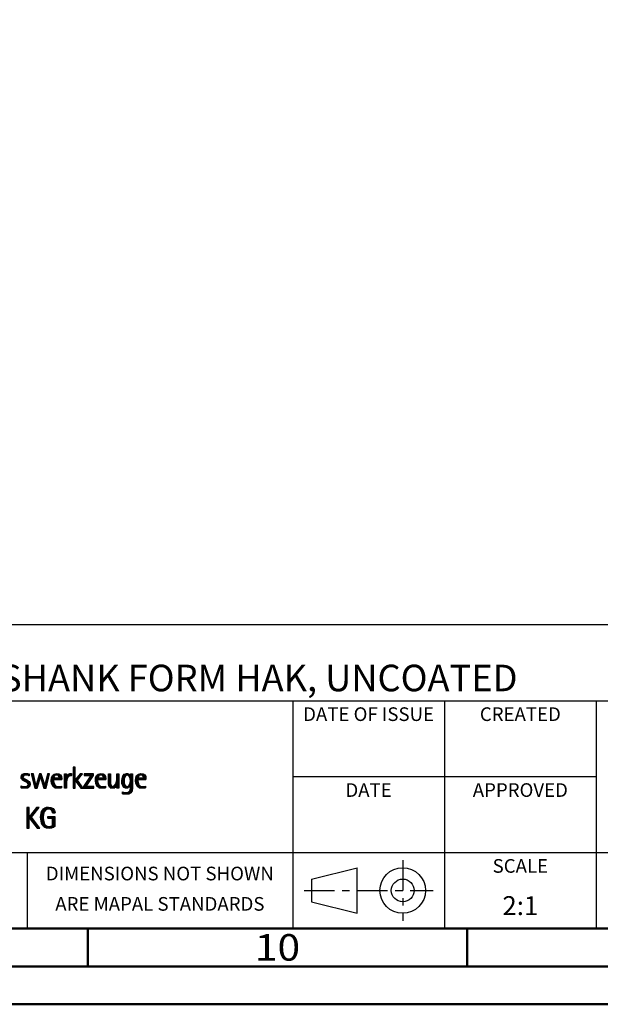
# Model space of a CAD drawing. Units: millimetres. Extents: x -174 to 420, y -196 to 225.
# Drawn here: x 264 to 341, y -195 to -65 of the extents above; entities that cross this region are included whole.
import ezdxf
from ezdxf.enums import TextEntityAlignment as Align

# ---------------------------------------------------------------- set-up
doc = ezdxf.new("R2010")
doc.units = ezdxf.units.MM
doc.linetypes.add('CENTER', pattern=[7, 4, -1, 1, -1])
doc.linetypes.add('GEN7', pattern=[15, 10, -2.5, 0, -2.5])
doc.layers.get('0').update_dxf_attribs({"linetype": 'CONTINUOUS'})
for name, color, linetype in [('AM_0', 7, 'CONTINUOUS'), ('AM_4', 3, 'CONTINUOUS'), ('AM_6', 2, 'CONTINUOUS'), ('AM_7', 4, 'GEN7')]:
    doc.layers.add(name, color=color, linetype=linetype)
doc.layers.add('AM_BOR', color=7, linetype='CONTINUOUS', lineweight=50)
doc.styles.get("Standard").update_dxf_attribs({"font": 'ISOCP.SHX'})

# ---------------------------------------------------------------- blocks, each defined once
blk = doc.blocks.new('A2')
at = {"layer": 'AM_BOR', "color": 1}
for p, q in [((447, 10), (447, 5)), ((497, 10), (497, 5))]:
    blk.add_line(p, q, dxfattribs=at)
for points in [[(0, 0), (594, 0), (594, 420), (0, 420)], [(10, 410), (10, 10), (584, 10), (584, 410)]]:
    blk.add_lwpolyline(points, close=True, dxfattribs=at)
at = {"layer": 'AM_BOR', "color": 7}
blk.add_lwpolyline([(5, 5), (589, 5), (589, 415), (5, 415)], close=True, dxfattribs=at)
at = {"layer": 'AM_BOR', "color": 2, "width": 1.125}
blk.add_text('10', height=3.5, dxfattribs=at).set_placement((472, 7.5), align=Align.MIDDLE_CENTER)
blk = doc.blocks.new('MAPAL_FRAME_LOGO')
at = {"layer": 'AM_0', "color": 1}
for p, q in [((45.56, 10.38), (46.02, 8.5)), ((45.83, 10.38), (45.56, 10.38)), ((46.17, 8.92), (45.83, 10.38)), ((46.63, 10.38), (46.18, 8.92)), ((46.87, 10.38), (46.63, 10.38)), ((47.32, 8.92), (46.87, 10.38)), ((47.67, 10.38), (47.33, 8.92)), ((47.5, 8.5), (47.94, 10.38)), ((47.94, 10.38), (47.67, 10.38)), ((51.07, 11.23), (51.07, 8.5)), ((51.33, 11.23), (51.07, 11.23)), ((51.07, 11.14), (51.33, 11.14)), ((51.07, 11.04), (51.33, 11.04)), ((51.07, 10.94), (51.33, 10.94)), ((51.07, 10.84), (51.33, 10.84)), ((51.07, 10.74), (51.33, 10.74)), ((51.07, 10.64), (51.33, 10.64)), ((51.07, 10.54), (51.33, 10.54)), ((51.07, 10.44), (51.33, 10.44)), ((51.33, 9.59), (51.33, 11.23)), ((51.99, 10.38), (51.34, 9.59)), ((51.65, 9.55), (52.32, 10.38)), ((52.32, 10.38), (51.99, 10.38)), ((52.51, 10.38), (52.51, 10.16)), ((53.75, 10.38), (52.51, 10.38)), ((53.75, 10.15), (53.75, 10.38)), ((44.21, 9.94), (44.47, 9.94)), ((44.21, 9.84), (44.52, 9.84)), ((44.22, 10.04), (44.5, 10.04)), ((44.24, 9.74), (44.65, 9.74)), ((44.25, 10.14), (44.61, 10.14)), ((44.3, 9.64), (44.83, 9.64)), ((44.32, 10.24), (45.29, 10.24)), ((44.41, 9.54), (45, 9.54)), ((44.47, 10.34), (45.29, 10.34)), ((44.58, 9.44), (45.16, 9.44)), ((44.76, 9.34), (45.29, 9.34)), ((44.95, 9.24), (45.36, 9.24)), ((45.08, 9.14), (45.4, 9.14)), ((45.19, 10.14), (45.29, 10.14)), ((45.57, 10.34), (45.84, 10.34)), ((45.59, 10.24), (45.86, 10.24)), ((45.62, 10.14), (45.89, 10.14)), ((45.64, 10.04), (45.91, 10.04)), ((45.67, 9.94), (45.93, 9.94)), ((45.69, 9.84), (45.96, 9.84)), ((45.71, 9.74), (45.98, 9.74)), ((45.74, 9.64), (46, 9.64)), ((45.76, 9.54), (46.03, 9.54)), ((45.79, 9.44), (46.05, 9.44)), ((45.81, 9.34), (46.07, 9.34)), ((45.84, 9.24), (46.1, 9.24)), ((45.86, 9.14), (46.12, 9.14)), ((46.25, 9.14), (46.5, 9.14)), ((46.28, 9.24), (46.54, 9.24)), ((46.31, 8.5), (46.75, 9.94)), ((46.31, 9.34), (46.57, 9.34)), ((46.34, 9.44), (46.6, 9.44)), ((46.38, 9.54), (46.63, 9.54)), ((46.41, 9.64), (46.66, 9.64)), ((46.44, 9.74), (46.69, 9.74)), ((46.47, 9.84), (46.72, 9.84)), ((46.5, 9.94), (47, 9.94)), ((46.53, 10.04), (46.97, 10.04)), ((46.56, 10.14), (46.94, 10.14)), ((46.59, 10.24), (46.91, 10.24)), ((46.62, 10.34), (46.88, 10.34)), ((46.75, 9.94), (46.76, 9.94)), ((46.76, 9.94), (47.2, 8.5)), ((46.79, 9.84), (47.03, 9.84)), ((46.82, 9.74), (47.06, 9.74)), ((46.85, 9.64), (47.09, 9.64)), ((46.88, 9.54), (47.13, 9.54)), ((46.91, 9.44), (47.16, 9.44)), ((46.94, 9.34), (47.19, 9.34)), ((46.97, 9.24), (47.22, 9.24)), ((47, 9.14), (47.25, 9.14)), ((47.38, 9.14), (47.65, 9.14)), ((47.4, 9.24), (47.67, 9.24)), ((47.43, 9.34), (47.7, 9.34)), ((47.45, 9.44), (47.72, 9.44)), ((47.47, 9.54), (47.74, 9.54)), ((47.5, 9.64), (47.77, 9.64)), ((47.52, 9.74), (47.79, 9.74)), ((47.54, 9.84), (47.81, 9.84)), ((47.57, 9.94), (47.84, 9.94)), ((47.59, 10.04), (47.86, 10.04)), ((47.61, 10.14), (47.88, 10.14)), ((47.64, 10.24), (47.91, 10.24)), ((47.66, 10.34), (47.93, 10.34)), ((48.18, 9.64), (49.57, 9.64)), ((48.18, 9.54), (48.48, 9.54)), ((48.18, 9.44), (48.49, 9.44)), ((48.18, 9.34), (48.5, 9.34)), ((48.19, 9.74), (49.57, 9.74)), ((48.19, 9.24), (48.51, 9.24)), ((48.21, 9.84), (48.5, 9.84)), ((48.21, 9.14), (48.54, 9.14)), ((48.24, 9.94), (48.53, 9.94)), ((48.28, 10.04), (48.59, 10.04)), ((48.33, 10.14), (48.69, 10.14)), ((48.42, 10.24), (49.38, 10.24)), ((48.55, 10.34), (49.25, 10.34)), ((49.1, 10.14), (49.46, 10.14)), ((49.2, 10.04), (49.51, 10.04)), ((49.25, 9.94), (49.54, 9.94)), ((49.26, 9.84), (49.56, 9.84)), ((49.94, 10.34), (50.21, 10.34)), ((49.94, 10.24), (50.21, 10.24)), ((49.94, 10.14), (50.21, 10.14)), ((49.94, 10.04), (50.21, 10.04)), ((49.94, 9.94), (50.4, 9.94)), ((49.94, 9.84), (50.34, 9.84)), ((49.94, 9.74), (50.29, 9.74)), ((49.94, 9.64), (50.25, 9.64)), ((49.94, 9.54), (50.23, 9.54)), ((49.94, 9.44), (50.22, 9.44)), ((49.94, 9.34), (50.21, 9.34)), ((49.94, 9.24), (50.21, 9.24)), ((49.94, 9.14), (50.21, 9.14)), ((50.23, 10.04), (50.52, 10.04)), ((50.29, 10.14), (50.84, 10.14)), ((50.37, 10.24), (50.84, 10.24)), ((50.5, 10.34), (50.84, 10.34)), ((51.07, 10.34), (51.33, 10.34)), ((51.07, 10.24), (51.33, 10.24)), ((51.07, 10.14), (51.33, 10.14)), ((51.07, 10.04), (51.33, 10.04)), ((51.07, 9.94), (51.33, 9.94)), ((51.07, 9.84), (51.33, 9.84)), ((51.07, 9.74), (51.33, 9.74)), ((51.07, 9.64), (51.33, 9.64)), ((51.07, 9.54), (51.65, 9.54)), ((51.07, 9.44), (51.33, 9.44)), ((51.07, 9.34), (51.33, 9.34)), ((51.07, 9.24), (51.33, 9.24)), ((51.07, 9.14), (51.33, 9.14)), ((51.34, 9.59), (51.33, 9.59)), ((51.33, 9.5), (51.34, 9.5)), ((51.33, 8.5), (51.33, 9.5)), ((51.34, 9.5), (52.07, 8.5)), ((51.38, 9.44), (51.72, 9.44)), ((51.39, 9.64), (51.73, 9.64)), ((51.46, 9.34), (51.79, 9.34)), ((51.47, 9.74), (51.81, 9.74)), ((51.53, 9.24), (51.87, 9.24)), ((51.55, 9.84), (51.89, 9.84)), ((51.6, 9.14), (51.94, 9.14)), ((51.64, 9.94), (51.97, 9.94)), ((52.41, 8.5), (51.65, 9.55)), ((51.72, 10.04), (52.05, 10.04)), ((51.8, 10.14), (52.13, 10.14)), ((51.88, 10.24), (52.21, 10.24)), ((51.97, 10.34), (52.29, 10.34)), ((53.42, 10.16), (52.44, 8.72)), ((52.51, 10.34), (53.75, 10.34)), ((52.51, 10.24), (53.75, 10.24)), ((52.51, 10.16), (53.42, 10.16)), ((52.73, 9.14), (53.06, 9.14)), ((52.77, 8.72), (53.75, 10.15)), ((52.8, 9.24), (53.13, 9.24)), ((52.87, 9.34), (53.2, 9.34)), ((52.93, 9.44), (53.26, 9.44)), ((53, 9.54), (53.33, 9.54)), ((53.07, 9.64), (53.4, 9.64)), ((53.14, 9.74), (53.47, 9.74)), ((53.21, 9.84), (53.54, 9.84)), ((53.28, 9.94), (53.61, 9.94)), ((53.35, 10.04), (53.68, 10.04)), ((53.41, 10.14), (53.75, 10.14)), ((54, 9.64), (55.39, 9.64)), ((54, 9.54), (54.3, 9.54)), ((54, 9.44), (54.31, 9.44)), ((54, 9.34), (54.32, 9.34)), ((54.01, 9.74), (55.39, 9.74)), ((54.01, 9.24), (54.33, 9.24)), ((54.03, 9.84), (54.32, 9.84)), ((54.03, 9.14), (54.36, 9.14)), ((54.06, 9.94), (54.35, 9.94)), ((54.1, 10.04), (54.41, 10.04)), ((54.16, 10.14), (54.51, 10.14)), ((54.24, 10.24), (55.2, 10.24)), ((54.38, 10.34), (55.07, 10.34)), ((54.92, 10.14), (55.28, 10.14)), ((55.02, 10.04), (55.33, 10.04)), ((55.07, 9.94), (55.36, 9.94)), ((55.08, 9.84), (55.38, 9.84)), ((55.74, 10.34), (56.01, 10.34)), ((55.74, 10.24), (56.01, 10.24)), ((55.74, 10.14), (56.01, 10.14)), ((55.74, 10.04), (56.01, 10.04)), ((55.74, 9.94), (56.01, 9.94)), ((55.74, 9.84), (56.01, 9.84)), ((55.74, 9.74), (56.01, 9.74)), ((55.74, 9.64), (56.01, 9.64)), ((55.74, 9.54), (56.01, 9.54)), ((55.74, 9.44), (56.01, 9.44)), ((55.74, 9.34), (56.01, 9.34)), ((55.74, 9.24), (56.01, 9.24)), ((55.74, 9.14), (56.01, 9.14)), ((56.73, 9.14), (57.09, 9.14)), ((56.76, 9.24), (57.09, 9.24)), ((56.79, 9.34), (57.09, 9.34)), ((56.81, 9.44), (57.09, 9.44)), ((56.82, 10.34), (57.09, 10.34)), ((56.82, 10.24), (57.09, 10.24)), ((56.82, 10.14), (57.09, 10.14)), ((56.82, 10.04), (57.09, 10.04)), ((56.82, 9.94), (57.09, 9.94)), ((56.82, 9.84), (57.09, 9.84)), ((56.82, 9.74), (57.09, 9.74)), ((56.82, 9.64), (57.09, 9.64)), ((56.82, 9.54), (57.09, 9.54)), ((57.48, 9.44), (57.79, 9.44)), ((57.48, 9.34), (57.79, 9.34)), ((57.49, 9.64), (57.8, 9.64)), ((57.49, 9.54), (57.79, 9.54)), ((57.49, 9.24), (57.8, 9.24)), ((57.5, 9.14), (57.81, 9.14)), ((57.51, 9.74), (57.81, 9.74)), ((57.53, 9.84), (57.84, 9.84)), ((57.56, 9.94), (57.87, 9.94)), ((57.59, 10.04), (57.92, 10.04)), ((57.64, 10.14), (58.01, 10.14)), ((57.72, 10.24), (58.52, 10.24)), ((57.84, 10.34), (58.41, 10.34)), ((58.36, 10.14), (58.58, 10.14)), ((58.46, 10.04), (58.89, 10.04)), ((58.52, 9.94), (58.89, 9.94)), ((58.56, 9.84), (58.89, 9.84)), ((58.58, 9.14), (58.89, 9.14)), ((58.59, 9.74), (58.89, 9.74)), ((58.6, 9.24), (58.89, 9.24)), ((58.61, 9.64), (58.89, 9.64)), ((58.61, 9.34), (58.89, 9.34)), ((58.62, 10.34), (58.89, 10.34)), ((58.62, 10.24), (58.89, 10.24)), ((58.62, 10.14), (58.89, 10.14)), ((58.62, 9.54), (58.89, 9.54)), ((58.62, 9.44), (58.89, 9.44)), ((59.28, 9.64), (60.67, 9.64)), ((59.28, 9.54), (59.58, 9.54)), ((59.28, 9.44), (59.59, 9.44)), ((59.28, 9.34), (59.59, 9.34)), ((59.29, 9.74), (60.67, 9.74)), ((59.29, 9.24), (59.61, 9.24)), ((59.31, 9.84), (59.6, 9.84)), ((59.31, 9.14), (59.64, 9.14)), ((59.34, 9.94), (59.63, 9.94)), ((59.38, 10.04), (59.69, 10.04)), ((59.43, 10.14), (59.79, 10.14)), ((59.52, 10.24), (60.48, 10.24)), ((59.65, 10.34), (60.35, 10.34)), ((60.2, 10.14), (60.56, 10.14)), ((60.3, 10.04), (60.61, 10.04)), ((60.35, 9.94), (60.64, 9.94)), ((60.36, 9.84), (60.66, 9.84)), ((44.2, 8.74), (44.31, 8.74)), ((44.2, 8.64), (45.27, 8.64)), ((44.2, 8.54), (45.14, 8.54)), ((45, 8.74), (45.35, 8.74)), ((45.11, 8.84), (45.39, 8.84)), ((45.13, 9.04), (45.41, 9.04)), ((45.14, 8.94), (45.4, 8.94)), ((45.88, 9.04), (46.14, 9.04)), ((45.91, 8.94), (46.17, 8.94)), ((45.93, 8.84), (46.41, 8.84)), ((45.96, 8.74), (46.38, 8.74)), ((45.98, 8.64), (46.35, 8.64)), ((46, 8.54), (46.32, 8.54)), ((46.02, 8.5), (46.31, 8.5)), ((46.18, 8.92), (46.17, 8.92)), ((46.19, 8.94), (46.44, 8.94)), ((46.22, 9.04), (46.47, 9.04)), ((47.03, 9.04), (47.28, 9.04)), ((47.06, 8.94), (47.31, 8.94)), ((47.09, 8.84), (47.58, 8.84)), ((47.12, 8.74), (47.56, 8.74)), ((47.15, 8.64), (47.53, 8.64)), ((47.18, 8.54), (47.51, 8.54)), ((47.2, 8.5), (47.5, 8.5)), ((47.33, 8.92), (47.32, 8.92)), ((47.34, 8.94), (47.6, 8.94)), ((47.36, 9.04), (47.63, 9.04)), ((48.24, 9.04), (48.58, 9.04)), ((48.27, 8.94), (48.64, 8.94)), ((48.32, 8.84), (48.73, 8.84)), ((48.39, 8.74), (48.87, 8.74)), ((48.49, 8.64), (49.52, 8.64)), ((48.65, 8.54), (49.52, 8.54)), ((49.94, 9.04), (50.21, 9.04)), ((49.94, 8.94), (50.21, 8.94)), ((49.94, 8.84), (50.21, 8.84)), ((49.94, 8.74), (50.21, 8.74)), ((49.94, 8.64), (50.21, 8.64)), ((49.94, 8.54), (50.21, 8.54)), ((51.07, 9.04), (51.33, 9.04)), ((51.07, 8.94), (51.33, 8.94)), ((51.07, 8.84), (51.33, 8.84)), ((51.07, 8.74), (51.33, 8.74)), ((51.07, 8.64), (51.33, 8.64)), ((51.07, 8.54), (51.33, 8.54)), ((51.07, 8.5), (51.33, 8.5)), ((51.68, 9.04), (52.01, 9.04)), ((51.75, 8.94), (52.08, 8.94)), ((51.82, 8.84), (52.15, 8.84)), ((51.89, 8.74), (52.23, 8.74)), ((51.97, 8.64), (52.3, 8.64)), ((52.04, 8.54), (52.37, 8.54)), ((52.07, 8.5), (52.41, 8.5)), ((52.44, 8.72), (52.44, 8.5)), ((52.44, 8.64), (53.79, 8.64)), ((52.44, 8.54), (53.79, 8.54)), ((52.44, 8.5), (53.79, 8.5)), ((52.45, 8.74), (52.78, 8.74)), ((52.52, 8.84), (52.85, 8.84)), ((52.59, 8.94), (52.92, 8.94)), ((52.66, 9.04), (52.99, 9.04)), ((53.79, 8.72), (52.77, 8.72)), ((53.79, 8.5), (53.79, 8.72)), ((54.06, 9.04), (54.41, 9.04)), ((54.1, 8.94), (54.46, 8.94)), ((54.14, 8.84), (54.55, 8.84)), ((54.21, 8.74), (54.69, 8.74)), ((54.31, 8.64), (55.34, 8.64)), ((54.47, 8.54), (55.34, 8.54)), ((55.74, 9.04), (56.02, 9.04)), ((55.75, 8.94), (56.04, 8.94)), ((55.77, 8.84), (56.08, 8.84)), ((55.8, 8.74), (56.19, 8.74)), ((55.85, 8.64), (56.66, 8.64)), ((55.95, 8.54), (56.55, 8.54)), ((56.4, 8.74), (56.73, 8.74)), ((56.55, 8.84), (56.78, 8.84)), ((56.63, 8.94), (57.09, 8.94)), ((56.69, 9.04), (57.09, 9.04)), ((56.82, 8.84), (57.09, 8.84)), ((56.82, 8.74), (57.09, 8.74)), ((56.82, 8.64), (57.09, 8.64)), ((56.82, 8.54), (57.09, 8.54)), ((57.52, 9.04), (57.83, 9.04)), ((57.55, 8.94), (57.87, 8.94)), ((57.58, 7.94), (57.75, 7.94)), ((57.58, 7.84), (58.65, 7.84)), ((57.59, 8.84), (57.93, 8.84)), ((57.64, 8.74), (58.06, 8.74)), ((57.73, 8.64), (58.48, 8.64)), ((57.87, 8.54), (58.33, 8.54)), ((58.29, 8.74), (58.56, 8.74)), ((58.33, 7.94), (58.74, 7.94)), ((58.43, 8.84), (58.61, 8.84)), ((58.48, 8.04), (58.8, 8.04)), ((58.5, 8.94), (58.89, 8.94)), ((58.55, 9.04), (58.89, 9.04)), ((58.55, 8.14), (58.84, 8.14)), ((58.59, 8.24), (58.87, 8.24)), ((58.61, 8.34), (58.88, 8.34)), ((58.62, 8.84), (58.89, 8.84)), ((58.62, 8.74), (58.89, 8.74)), ((58.62, 8.64), (58.89, 8.64)), ((58.62, 8.54), (58.89, 8.54)), ((58.62, 8.44), (58.89, 8.44)), ((59.34, 9.04), (59.68, 9.04)), ((59.38, 8.94), (59.74, 8.94)), ((59.42, 8.84), (59.83, 8.84)), ((59.49, 8.74), (59.97, 8.74)), ((59.59, 8.64), (60.62, 8.64)), ((59.75, 8.54), (60.62, 8.54)), ((57.58, 7.74), (58.48, 7.74)), ((44.96, 5.95), (44.96, 3.23)), ((45.26, 5.95), (44.96, 5.95)), ((44.96, 5.94), (45.26, 5.94)), ((44.96, 5.84), (45.26, 5.84)), ((44.96, 5.74), (45.26, 5.74)), ((44.96, 5.64), (45.26, 5.64)), ((44.96, 5.54), (45.26, 5.54)), ((44.96, 5.44), (45.26, 5.44)), ((44.96, 5.34), (45.26, 5.34)), ((44.96, 5.24), (45.26, 5.24)), ((45.26, 4.72), (45.26, 5.95)), ((46.23, 5.95), (45.27, 4.72)), ((45.57, 4.65), (46.59, 5.95)), ((45.68, 5.24), (46.04, 5.24)), ((45.76, 5.34), (46.11, 5.34)), ((45.84, 5.44), (46.19, 5.44)), ((45.91, 5.54), (46.27, 5.54)), ((45.99, 5.64), (46.35, 5.64)), ((46.07, 5.74), (46.43, 5.74)), ((46.14, 5.84), (46.5, 5.84)), ((46.22, 5.94), (46.58, 5.94)), ((46.59, 5.95), (46.23, 5.95)), ((46.87, 5.24), (47.21, 5.24)), ((46.9, 5.34), (47.24, 5.34)), ((46.94, 5.44), (47.29, 5.44)), ((46.99, 5.54), (47.36, 5.54)), ((47.06, 5.64), (47.48, 5.64)), ((47.14, 5.74), (48.48, 5.74)), ((47.27, 5.84), (48.36, 5.84)), ((47.47, 5.94), (48.15, 5.94)), ((48.14, 5.64), (48.56, 5.64)), ((48.24, 5.54), (48.62, 5.54)), ((48.3, 5.44), (48.65, 5.44)), ((48.33, 5.34), (48.68, 5.34)), ((48.34, 5.24), (48.69, 5.24)), ((44.96, 5.14), (45.26, 5.14)), ((44.96, 5.04), (45.26, 5.04)), ((44.96, 4.94), (45.26, 4.94)), ((44.96, 4.84), (45.26, 4.84)), ((44.96, 4.74), (45.26, 4.74)), ((44.96, 4.64), (45.57, 4.64)), ((44.96, 4.54), (45.26, 4.54)), ((44.96, 4.44), (45.26, 4.44)), ((44.96, 4.34), (45.26, 4.34)), ((44.96, 4.24), (45.26, 4.24)), ((44.96, 4.14), (45.26, 4.14)), ((44.96, 4.04), (45.26, 4.04)), ((44.96, 3.94), (45.26, 3.94)), ((45.27, 4.72), (45.26, 4.72)), ((45.26, 4.56), (45.27, 4.56)), ((45.26, 3.23), (45.26, 4.56)), ((45.27, 4.56), (46.31, 3.23)), ((45.29, 4.74), (45.65, 4.74)), ((45.29, 4.54), (45.65, 4.54)), ((45.36, 4.44), (45.72, 4.44)), ((45.37, 4.84), (45.72, 4.84)), ((45.44, 4.34), (45.8, 4.34)), ((45.45, 4.94), (45.8, 4.94)), ((45.52, 4.24), (45.88, 4.24)), ((45.53, 5.04), (45.88, 5.04)), ((46.67, 3.23), (45.57, 4.65)), ((45.6, 5.14), (45.96, 5.14)), ((45.6, 4.14), (45.96, 4.14)), ((45.67, 4.04), (46.04, 4.04)), ((45.75, 3.94), (46.11, 3.94)), ((46.8, 4.84), (47.14, 4.84)), ((46.8, 4.74), (47.13, 4.74)), ((46.8, 4.64), (47.13, 4.64)), ((46.8, 4.54), (47.13, 4.54)), ((46.8, 4.44), (47.14, 4.44)), ((46.81, 4.94), (47.14, 4.94)), ((46.81, 4.34), (47.15, 4.34)), ((46.82, 5.04), (47.16, 5.04)), ((46.83, 4.24), (47.16, 4.24)), ((46.84, 5.14), (47.18, 5.14)), ((46.84, 4.14), (47.18, 4.14)), ((46.86, 4.04), (47.2, 4.04)), ((46.89, 3.94), (47.23, 3.94)), ((47.74, 4.74), (48.67, 4.74)), ((47.74, 4.64), (48.67, 4.64)), ((47.74, 4.54), (48.67, 4.54)), ((48.36, 4.44), (48.67, 4.44)), ((48.36, 4.34), (48.67, 4.34)), ((48.36, 4.24), (48.67, 4.24)), ((48.36, 4.14), (48.67, 4.14)), ((48.36, 4.04), (48.67, 4.04)), ((48.36, 3.94), (48.67, 3.94)), ((44.96, 3.84), (45.26, 3.84)), ((44.96, 3.74), (45.26, 3.74)), ((44.96, 3.64), (45.26, 3.64)), ((44.96, 3.54), (45.26, 3.54)), ((44.96, 3.44), (45.26, 3.44)), ((44.96, 3.34), (45.26, 3.34)), ((44.96, 3.24), (45.26, 3.24)), ((44.96, 3.23), (45.26, 3.23)), ((45.83, 3.84), (46.19, 3.84)), ((45.91, 3.74), (46.27, 3.74)), ((45.98, 3.64), (46.35, 3.64)), ((46.06, 3.54), (46.42, 3.54)), ((46.14, 3.44), (46.5, 3.44)), ((46.22, 3.34), (46.58, 3.34)), ((46.29, 3.24), (46.66, 3.24)), ((46.31, 3.23), (46.67, 3.23)), ((46.92, 3.84), (47.27, 3.84)), ((46.96, 3.74), (47.32, 3.74)), ((47.02, 3.64), (47.39, 3.64)), ((47.08, 3.54), (47.5, 3.54)), ((47.17, 3.44), (47.8, 3.44)), ((47.29, 3.34), (48.52, 3.34)), ((47.5, 3.24), (48.27, 3.24)), ((47.93, 3.44), (48.67, 3.44)), ((48.3, 3.54), (48.67, 3.54)), ((48.36, 3.84), (48.67, 3.84)), ((48.36, 3.74), (48.67, 3.74)), ((48.36, 3.64), (48.67, 3.64))]:
    blk.add_line(p, q, dxfattribs=at)
for points, knots in [([(44.2, 8.53), (44.37, 8.48), (44.54, 8.46), (44.71, 8.46), (45.09, 8.46), (45.41, 8.6), (45.41, 9.02), (45.41, 9.33), (45.21, 9.42), (44.97, 9.56), (44.97, 9.56), (44.81, 9.66), (44.81, 9.66), (44.7, 9.72), (44.47, 9.8), (44.47, 9.95), (44.47, 10.14), (44.71, 10.2), (44.85, 10.2), (45, 10.2), (45.15, 10.16), (45.29, 10.11), (45.29, 10.11), (45.29, 10.36), (45.29, 10.36), (45.15, 10.4), (45, 10.42), (44.85, 10.42), (44.52, 10.42), (44.2, 10.29), (44.2, 9.93), (44.2, 9.64), (44.41, 9.53), (44.63, 9.42), (44.63, 9.42), (44.8, 9.32), (44.8, 9.32), (44.94, 9.25), (45.14, 9.17), (45.14, 8.98), (45.14, 8.74), (44.88, 8.68), (44.68, 8.68), (44.51, 8.68), (44.35, 8.73), (44.2, 8.78), (44.2, 8.78), (44.2, 8.53), (44.2, 8.53)], [0, 0, 0, 0, 1, 1, 1, 2, 2, 2, 3, 3, 3, 4, 4, 4, 5, 5, 5, 6, 6, 6, 7, 7, 7, 8, 8, 8, 9, 9, 9, 10, 10, 10, 11, 11, 11, 12, 12, 12, 13, 13, 13, 14, 14, 14, 15, 15, 15, 16, 16, 16, 16]), ([(49.52, 8.73), (49.4, 8.7), (49.28, 8.68), (49.15, 8.68), (48.69, 8.68), (48.48, 9.1), (48.48, 9.51), (48.48, 9.51), (48.48, 9.62), (48.48, 9.62), (48.48, 9.62), (49.57, 9.62), (49.57, 9.62), (49.57, 9.62), (49.57, 9.71), (49.57, 9.71), (49.57, 10.13), (49.35, 10.42), (48.91, 10.42), (48.36, 10.42), (48.18, 9.99), (48.18, 9.5), (48.18, 8.89), (48.44, 8.46), (49.09, 8.46), (49.24, 8.46), (49.38, 8.47), (49.52, 8.51), (49.52, 8.51), (49.52, 8.73), (49.52, 8.73)], [0, 0, 0, 0, 1, 1, 1, 2, 2, 2, 3, 3, 3, 4, 4, 4, 5, 5, 5, 6, 6, 6, 7, 7, 7, 8, 8, 8, 9, 9, 9, 10, 10, 10, 10]), ([(50.21, 8.5), (50.21, 8.5), (50.21, 9.28), (50.21, 9.28), (50.21, 9.69), (50.36, 10.14), (50.84, 10.14), (50.84, 10.14), (50.84, 10.42), (50.84, 10.42), (50.54, 10.42), (50.33, 10.29), (50.22, 10.02), (50.22, 10.02), (50.21, 10.02), (50.21, 10.02), (50.21, 10.02), (50.21, 10.38), (50.21, 10.38), (50.21, 10.38), (49.94, 10.38), (49.94, 10.38), (49.94, 10.38), (49.94, 8.5), (49.94, 8.5), (49.94, 8.5), (50.21, 8.5), (50.21, 8.5)], [0, 0, 0, 0, 1, 1, 1, 2, 2, 2, 3, 3, 3, 4, 4, 4, 5, 5, 5, 6, 6, 6, 7, 7, 7, 8, 8, 8, 9, 9, 9, 9]), ([(55.34, 8.73), (55.22, 8.7), (55.1, 8.68), (54.97, 8.68), (54.51, 8.68), (54.3, 9.1), (54.3, 9.51), (54.3, 9.51), (54.3, 9.62), (54.3, 9.62), (54.3, 9.62), (55.39, 9.62), (55.39, 9.62), (55.39, 9.62), (55.39, 9.71), (55.39, 9.71), (55.39, 10.13), (55.17, 10.42), (54.73, 10.42), (54.18, 10.42), (54, 9.99), (54, 9.5), (54, 8.89), (54.26, 8.46), (54.91, 8.46), (55.06, 8.46), (55.21, 8.47), (55.34, 8.51), (55.34, 8.51), (55.34, 8.73), (55.34, 8.73)], [0, 0, 0, 0, 1, 1, 1, 2, 2, 2, 3, 3, 3, 4, 4, 4, 5, 5, 5, 6, 6, 6, 7, 7, 7, 8, 8, 8, 9, 9, 9, 10, 10, 10, 10]), ([(57.09, 8.5), (57.09, 8.5), (57.09, 10.38), (57.09, 10.38), (57.09, 10.38), (56.82, 10.38), (56.82, 10.38), (56.82, 10.38), (56.82, 9.61), (56.82, 9.61), (56.82, 9.31), (56.67, 8.72), (56.29, 8.72), (55.98, 8.72), (56.01, 9.13), (56.01, 9.34), (56.01, 9.34), (56.01, 10.38), (56.01, 10.38), (56.01, 10.38), (55.74, 10.38), (55.74, 10.38), (55.74, 10.38), (55.74, 9.04), (55.74, 9.04), (55.74, 8.73), (55.9, 8.46), (56.23, 8.46), (56.55, 8.46), (56.72, 8.64), (56.81, 8.93), (56.81, 8.93), (56.82, 8.93), (56.82, 8.93), (56.82, 8.93), (56.82, 8.5), (56.82, 8.5), (56.82, 8.5), (57.09, 8.5), (57.09, 8.5)], [0, 0, 0, 0, 1, 1, 1, 2, 2, 2, 3, 3, 3, 4, 4, 4, 5, 5, 5, 6, 6, 6, 7, 7, 7, 8, 8, 8, 9, 9, 9, 10, 10, 10, 11, 11, 11, 12, 12, 12, 13, 13, 13, 13]), ([(58.62, 8.53), (58.62, 8.13), (58.49, 7.9), (58.05, 7.9), (57.88, 7.9), (57.74, 7.94), (57.58, 8.01), (57.58, 8.01), (57.58, 7.74), (57.58, 7.74), (57.76, 7.7), (57.91, 7.68), (58.09, 7.68), (58.63, 7.68), (58.89, 7.96), (58.89, 8.49), (58.89, 8.49), (58.89, 10.38), (58.89, 10.38), (58.89, 10.38), (58.62, 10.38), (58.62, 10.38), (58.62, 10.38), (58.62, 10.07), (58.62, 10.07), (58.62, 10.07), (58.61, 10.07), (58.61, 10.07), (58.55, 10.29), (58.35, 10.42), (58.12, 10.42), (57.61, 10.42), (57.48, 9.84), (57.48, 9.43), (57.48, 9), (57.6, 8.5), (58.12, 8.5), (58.35, 8.5), (58.54, 8.63), (58.61, 8.86), (58.61, 8.86), (58.62, 8.86), (58.62, 8.86), (58.62, 8.86), (58.62, 8.53), (58.62, 8.53)], [0, 0, 0, 0, 1, 1, 1, 2, 2, 2, 3, 3, 3, 4, 4, 4, 5, 5, 5, 6, 6, 6, 7, 7, 7, 8, 8, 8, 9, 9, 9, 10, 10, 10, 11, 11, 11, 12, 12, 12, 13, 13, 13, 14, 14, 14, 15, 15, 15, 15]), ([(60.62, 8.73), (60.5, 8.7), (60.38, 8.68), (60.25, 8.68), (59.79, 8.68), (59.58, 9.1), (59.58, 9.51), (59.58, 9.51), (59.58, 9.62), (59.58, 9.62), (59.58, 9.62), (60.67, 9.62), (60.67, 9.62), (60.67, 9.62), (60.67, 9.71), (60.67, 9.71), (60.67, 10.13), (60.45, 10.42), (60.01, 10.42), (59.46, 10.42), (59.28, 9.99), (59.28, 9.5), (59.28, 8.89), (59.54, 8.46), (60.19, 8.46), (60.34, 8.46), (60.48, 8.47), (60.62, 8.51), (60.62, 8.51), (60.62, 8.73), (60.62, 8.73)], [0, 0, 0, 0, 1, 1, 1, 2, 2, 2, 3, 3, 3, 4, 4, 4, 5, 5, 5, 6, 6, 6, 7, 7, 7, 8, 8, 8, 9, 9, 9, 10, 10, 10, 10]), ([(48.5, 9.84), (48.55, 10.05), (48.67, 10.2), (48.9, 10.2), (49.1, 10.2), (49.26, 10.05), (49.26, 9.84), (49.26, 9.84), (48.5, 9.84), (48.5, 9.84)], [0, 0, 0, 0, 1, 1, 1, 2, 2, 2, 3, 3, 3, 3]), ([(54.32, 9.84), (54.37, 10.05), (54.49, 10.2), (54.72, 10.2), (54.92, 10.2), (55.08, 10.05), (55.08, 9.84), (55.08, 9.84), (54.32, 9.84), (54.32, 9.84)], [0, 0, 0, 0, 1, 1, 1, 2, 2, 2, 3, 3, 3, 3]), ([(58.17, 8.72), (57.84, 8.72), (57.79, 9.18), (57.79, 9.42), (57.79, 9.67), (57.83, 10.2), (58.18, 10.2), (58.52, 10.2), (58.62, 9.74), (58.62, 9.48), (58.62, 9.21), (58.52, 8.72), (58.17, 8.72)], [0, 0, 0, 0, 1, 1, 1, 2, 2, 2, 3, 3, 3, 4, 4, 4, 4]), ([(59.6, 9.84), (59.65, 10.05), (59.77, 10.2), (60, 10.2), (60.2, 10.2), (60.36, 10.05), (60.36, 9.84), (60.36, 9.84), (59.6, 9.84), (59.6, 9.84)], [0, 0, 0, 0, 1, 1, 1, 2, 2, 2, 3, 3, 3, 3]), ([(48.36, 3.59), (48.25, 3.48), (48.02, 3.44), (47.86, 3.44), (47.21, 3.44), (47.13, 4.19), (47.13, 4.68), (47.13, 5.14), (47.25, 5.74), (47.81, 5.74), (48.14, 5.74), (48.34, 5.53), (48.34, 5.21), (48.34, 5.21), (48.69, 5.21), (48.69, 5.21), (48.69, 5.72), (48.29, 6), (47.81, 6), (47.04, 6), (46.79, 5.35), (46.79, 4.68), (46.79, 3.94), (47, 3.18), (47.89, 3.18), (48.14, 3.18), (48.47, 3.27), (48.67, 3.44), (48.67, 3.44), (48.67, 4.77), (48.67, 4.77), (48.67, 4.77), (47.74, 4.77), (47.74, 4.77), (47.74, 4.77), (47.74, 4.51), (47.74, 4.51), (47.74, 4.51), (48.36, 4.51), (48.36, 4.51), (48.36, 4.51), (48.36, 3.59), (48.36, 3.59)], [0, 0, 0, 0, 1, 1, 1, 2, 2, 2, 3, 3, 3, 4, 4, 4, 5, 5, 5, 6, 6, 6, 7, 7, 7, 8, 8, 8, 9, 9, 9, 10, 10, 10, 11, 11, 11, 12, 12, 12, 13, 13, 13, 14, 14, 14, 14])]:
    blk.add_open_spline(points, degree=3, knots=knots, dxfattribs=at)
blk = doc.blocks.new('*U19')
at = {"layer": 'AM_4', "linetype": 'Continuous'}
for p, q in [((1, 1.5), (7, 3)), ((7, -3), (7, 3)), ((1, 1.5), (1, -1.5)), ((1, -1.5), (7, -3))]:
    blk.add_line(p, q, dxfattribs=at)
for radius in [3, 1.5]:
    blk.add_circle((13, 0), radius, dxfattribs=at)
at = {"layer": 'AM_7', "linetype": 'CENTER'}
for p, q in [((13, 4), (13, -4)), ((0, 0), (17, 0))]:
    blk.add_line(p, q, dxfattribs=at)
blk = doc.blocks.new('*U16')
at = {"layer": 'AM_0'}
for p, q in [((190, 0), (0, 0)), ((190, 0), (0, 0)), ((190, 0), (0, 0)), ((190, 0), (0, 0)), ((190, 0), (0, 0)), ((0, -10), (190, -10)), ((80, -10), (80, -40)), ((120, -10), (120, -40)), ((0, -30), (190, -30)), ((190, -40), (0, -40))]:
    blk.add_line(p, q, dxfattribs=at)
at = {"layer": 'AM_0', "color": 3, "linetype": 'Continuous'}
for p, q in [((100, -10), (100, -40)), ((80, -20), (120, -20)), ((45, -30), (45, -40))]:
    blk.add_line(p, q, dxfattribs=at)
blk.add_blockref('MAPAL_FRAME_LOGO', (0, -30))
at = {"layer": 'AM_0'}
blk.add_blockref('*U19', (81.5, -35), dxfattribs=at)
at = {"layer": 'AM_0', "color": 2}
for s, p in [('DATE OF ISSUE', (90, -12)), ('CREATED', (110, -12)), ('DATE', (90, -22)), ('APPROVED', (110, -22)), ('SCALE', (110, -32)), ('DIMENSIONS NOT SHOWN', (62.49, -33)), ('ARE MAPAL STANDARDS', (62.5, -37))]:
    blk.add_text(s, height=1.8, dxfattribs=at).set_placement(p, align=Align.MIDDLE)
at = {"layer": 'AM_0'}
for tag, p in [('TITLE', (1, -7)), ('MATERIAL_NO', (121, -27))]:
    blk.add_attdef(tag, text='', height=3.5, dxfattribs=at).set_placement(p, align=Align.MIDDLE_LEFT)
at = {"layer": 'AM_6', "width": 0.821429}
blk.add_attdef('DIN_FORMAT', text='', height=2.5, dxfattribs=at).set_placement((185, -7), align=Align.MIDDLE_CENTER)
at = {"layer": 'AM_6'}
for tag, p in [('DRAWING_NO', (121, -17)), ('TECHNICAL_SPEC', (121, -37))]:
    blk.add_attdef(tag, text='', height=2.5, dxfattribs=at).set_placement(p, align=Align.MIDDLE_LEFT)
for tag, p in [('INDEX_NO', (185, -17)), ('APP_DATE', (90, -27)), ('APP_NAME', (110, -27)), ('ORIGIN', (185, -27)), ('SCALE', (110, -37)), ('SHEET_OF_SHEETS', (185, -37))]:
    blk.add_attdef(tag, text='', height=2.5, dxfattribs=at).set_placement(p, align=Align.MIDDLE_CENTER)
blk = doc.blocks.new('MAPAL_FRAME-Model')
blk.add_blockref('A2', (0, 0))
at = {"layer": 'AM_0'}
ref = blk.add_blockref('*U16', (394, 50), dxfattribs=at)
ref.add_attrib('TITLE', 'MEGA-DRILL-ALU, SHANK FORM HAK, UNCOATED', dxfattribs={"height": 3.5}).set_placement((395, 43), align=Align.MIDDLE_LEFT)
ref.add_attrib('SCALE', '2:1', dxfattribs={"layer": 'AM_6', "height": 2.5}).set_placement((504, 13), align=Align.MIDDLE_CENTER)

msp = doc.modelspace()

# ---------------------------------------------------------------- block references
at = {"layer": 'AM_0'}
msp.add_blockref('MAPAL_FRAME-Model', (-174, -195), dxfattribs=at)

doc.saveas('drawing.dxf')
